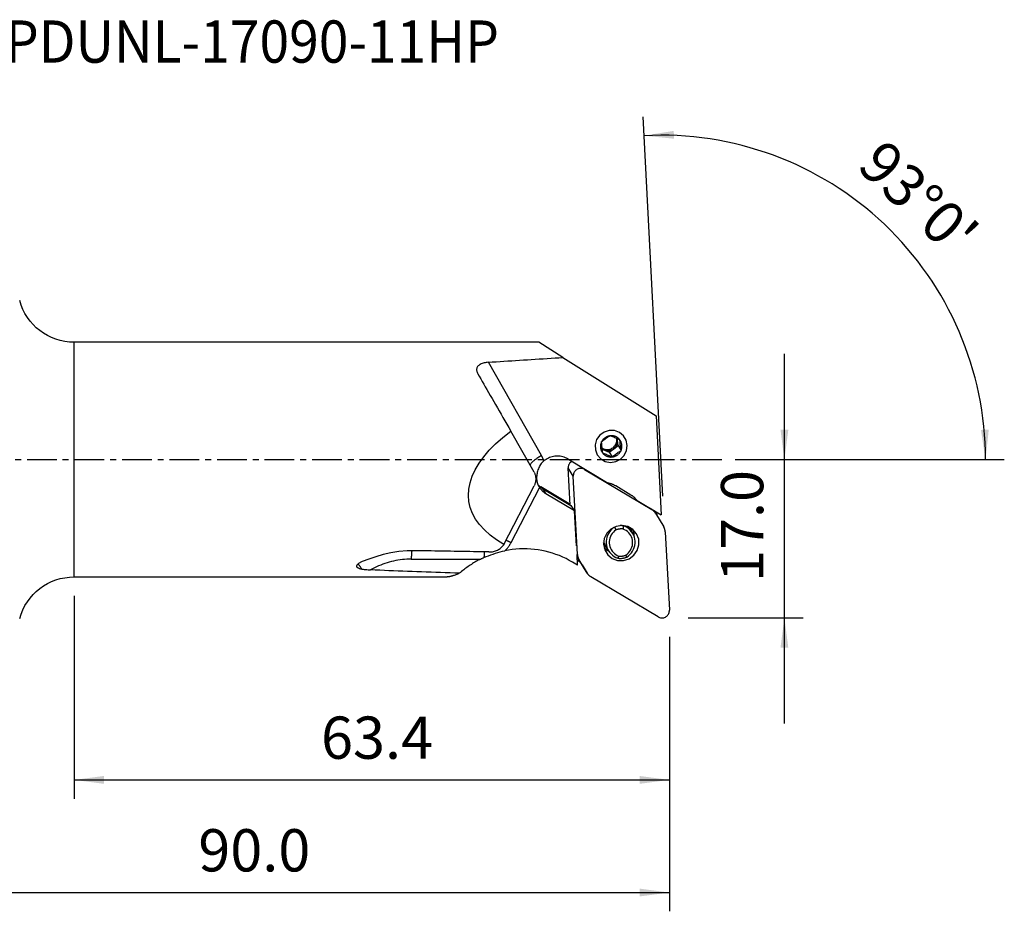
# Model space of a CAD drawing. Extents: x -41 to 126, y -48 to 47.
# Drawn here: x 21 to 126, y -48 to 47 of the extents above; entities that cross this region are included whole.
import ezdxf
from ezdxf.enums import TextEntityAlignment as Align

# ---------------------------------------------------------------- set-up
doc = ezdxf.new("R2010")
doc.units = 0
doc.header["$MEASUREMENT"] = 0
doc.linetypes.add('CENTER', pattern=[5.059896, 3.162435, -0.632487, 0.632487, -0.632487])
doc.layers.get('0').update_dxf_attribs({"linetype": 'CONTINUOUS'})
for name, color, linetype in [('1', 4, 'CONTINUOUS'), ('2L', 7, 'CONTINUOUS'), ('SK4', 2, 'CENTER'), ('SK6', 5, 'CONTINUOUS')]:
    doc.layers.add(name, color=color, linetype=linetype)
doc.styles.add('SANDVIK_STYLE', font='simplex.shx', dxfattribs={"height": 3})
doc.styles.get("Standard").update_dxf_attribs({"font": 'simplex.shx'})
doc.dimstyles.new('SANDVIK_DIM', dxfattribs={"dimscale": 0, "dimtxt": 4.5, "dimasz": 4.57, "dimexe": 5, "dimexo": 0, "dimgap": 2.3, "dimtad": 1, "dimdsep": 46, "dimtxsty": 'SANDVIK_STYLE', "dimcen": 0.09, "dimclrd": 256, "dimclre": 256, "dimclrt": 256, "dimadec": 0, "dimazin": 0, "dimtfac": 1, "dimtofl": 0, "dimtmove": 2, "dimatfit": 3, "dimfxl": 1, "dimtolj": 1, "dimtzin": 0, "dimarcsym": 0})

# ---------------------------------------------------------------- blocks, each defined once
blk = doc.blocks.new('*D0')
for p, q in [((89.319633, -3.892816), (87.202674, 36.501156)), ((97, 0), (125.666867, 0))]:
    blk.add_line(p, q)
blk.add_arc((89.115619, 0), 34.551248, 0, 93)
for points in [[(87.307346, 34.503897), (90.468685, 35.015054), (90.493262, 34.179422)], [(123.666867, 0), (123.176099, 3.164568), (124.011872, 3.183758)]]:
    blk.add_solid(points)
blk.add_text("93%%d0'", height=4.5, rotation=316.5).set_placement((109.826528, 31.080226))
blk = doc.blocks.new('*D2')
for p, q in [((90, -18.875), (90, -48.125)), ((0, -22), (0, -48.125)), ((0, -46.125), (90, -46.125))]:
    blk.add_line(p, q)
for points in [[(0, -46.125), (3.175, -45.707003), (3.175, -46.542997)], [(90, -46.125), (86.825, -46.542997), (86.825, -45.707003)]]:
    blk.add_solid(points)
blk.add_text('90.0', height=4.5).set_placement((39.836842, -43.875))
blk = doc.blocks.new('*D3')
for p, q in [((26.613581, -14.5), (26.613581, -36.125)), ((90, -18.875), (90, -36.125)), ((26.613581, -34.125), (90, -34.125))]:
    blk.add_line(p, q)
for points in [[(26.613581, -34.125), (29.788581, -33.707003), (29.788581, -34.542997)], [(90, -34.125), (86.825, -34.542997), (86.825, -33.707003)]]:
    blk.add_solid(points)
blk.add_text('63.4', height=4.5).set_placement((52.90679, -31.875))
blk = doc.blocks.new('*D4')
for p, q in [((102.25, -28.125), (102.25, 11.25)), ((97, 0), (104.25, 0)), ((92, -16.875), (104.25, -16.875))]:
    blk.add_line(p, q)
for points in [[(102.25, 0), (101.832003, 3.175), (102.667997, 3.175)], [(102.25, -16.875), (102.667997, -20.05), (101.832003, -20.05)]]:
    blk.add_solid(points)
blk.add_text('17.0', height=4.5, rotation=90).set_placement((100, -13.038158))

msp = doc.modelspace()

# ---------------------------------------------------------------- linework, layer by layer
at = {"layer": '1'}
for p, q in [((76.082426, 12.5), (26.613581, 12.5)), ((26.613581, -12.5), (26.613581, 12.5)), ((78.670503, 10.872938), (76.082426, 12.5)), ((78.670503, 10.872938), (88.578984, 4.643713)), ((76.382657, 0.422256), (70.732832, 10.366214)), ((88.578984, 4.643713), (89.130661, -5.882901)), ((75.59061, -1.349656), (73.105488, 3.042289)), ((84.475575, 2.045284), (84.457808, 2.21311)), ((82.825342, 1.124566), (83.082558, 1.016512)), ((83.606502, 0.79641), (84.070841, 1.139334)), ((84.070841, 1.139334), (84.53518, 1.482257)), ((84.53518, 1.482257), (84.475575, 2.045284)), ((84.53518, 1.482257), (84.849959, 0.966581)), ((79.180416, 0.066565), (83.476436, -2.501868)), ((83.082558, 1.016512), (83.606502, 0.79641)), ((83.606502, 0.79641), (83.921281, 0.280733)), ((79.435831, -4.85706), (79.228234, -0.895869)), ((79.76364, -1.77298), (79.228234, -0.895869)), ((80.928374, -0.978475), (80.969684, -1.046149)), ((80.969684, -1.046149), (88.125878, -5.324576)), ((80.200098, -10.101098), (79.76364, -1.77298)), ((72.375999, -9.056459), (75.59006, -2.806048)), ((73.139941, -8.851936), (76.187797, -3.006846)), ((79.31248, -4.714789), (76.313573, -2.921853)), ((76.483416, -3.091797), (79.509474, -4.900966)), ((76.483416, -3.091797), (76.8612, -3.647372)), ((85.90584, -3.781018), (84.287175, -2.813277)), ((79.903424, -5.466207), (76.8612, -3.647372)), ((79.316508, -4.785663), (79.31248, -4.714789)), ((79.509469, -4.900963), (79.903424, -5.466207)), ((86.5599, -4.345937), (89.130661, -5.882901)), ((80.115089, -9.189887), (79.903424, -5.466207)), ((88.125878, -5.324576), (88.085121, -5.257806)), ((88.329315, -5.403801), (88.521149, -5.718067)), ((88.521149, -5.718067), (89.399473, -7.176402)), ((88.684011, -5.988516), (88.663852, -5.603856)), ((85.095534, -7.041023), (85.10604, -7.058234)), ((85.811224, -7.405997), (85.680434, -7.191734)), ((86.082648, -7.836517), (85.92713, -7.581744)), ((89.562487, -7.709865), (89.998945, -16.037983)), ((82.99177, -8.832948), (83.293849, -9.327821)), ((83.28288, -9.309561), (82.991788, -8.832689)), ((80.15934, -10.034328), (80.200098, -10.101098)), ((80.232575, -11.256749), (80.168658, -10.132298)), ((80.363112, -10.63456), (80.18017, -10.334863)), ((80.70603, -11.215785), (80.180668, -10.343495)), ((83.37546, -9.475647), (83.530978, -9.73042)), ((62.513756, -10.602558), (69.907862, -10.602558)), ((80.232575, -11.256749), (79.685403, -10.929614)), ((80.202352, -10.724066), (80.526681, -10.91797)), ((81.241436, -12.092896), (80.363112, -10.63456)), ((80.70603, -11.215785), (81.241436, -12.092896)), ((26.613581, -12.5), (66.328858, -12.5)), ((88.792901, -16.764813), (81.636706, -12.486387))]:
    msp.add_line(p, q, dxfattribs=at)
for points in [[(70.732832, 10.366214, 0), (71.144553, 10.394444, 0), (71.556984, 10.422503, 0), (71.970119, 10.45039, 0), (72.383952, 10.478107, 0), (72.798476, 10.50565, 0), (73.213684, 10.533022, 0), (73.629569, 10.56022, 0), (74.046124, 10.587244, 0), (74.463343, 10.614095, 0), (74.881218, 10.640771, 0), (75.299743, 10.667273, 0), (75.71891, 10.693599, 0), (76.138714, 10.719749, 0), (76.559146, 10.745724, 0), (76.980201, 10.771521, 0), (77.401871, 10.797142, 0), (77.82415, 10.822585, 0), (78.247029, 10.847851, 0), (78.670503, 10.872938, 0)], [(70.732832, 10.366214, 0), (70.613254, 10.355661, 0), (70.494898, 10.340422, 0), (70.378802, 10.320375, 0), (70.266002, 10.295401, 0), (70.157553, 10.265363, 0), (70.053492, 10.229897, 0), (69.954947, 10.18909, 0), (69.863306, 10.143112, 0), (69.779859, 10.092063, 0), (69.704954, 10.035591, 0), (69.639408, 9.974254, 0), (69.584171, 9.908807, 0), (69.540015, 9.839767, 0), (69.506828, 9.767182, 0), (69.484524, 9.692024, 0), (69.472991, 9.615247, 0), (69.471884, 9.537171, 0), (69.480517, 9.458192, 0), (69.498218, 9.378993, 0), (69.524396, 9.30002, 0), (69.558545, 9.221261, 0), (69.599916, 9.143319, 0)], [(69.599916, 9.143319, 0), (69.751307, 8.881402, 0), (69.907268, 8.611362, 0), (70.067656, 8.333447, 0), (70.232325, 8.04791, 0), (70.401122, 7.755012, 0), (70.573896, 7.455023, 0), (70.750486, 7.148215, 0), (70.930732, 6.834869, 0), (71.114469, 6.515273, 0), (71.301528, 6.189718, 0), (71.49174, 5.858502, 0), (71.684929, 5.521928, 0), (71.880919, 5.180304, 0), (72.079531, 4.833942, 0), (72.280584, 4.483159, 0), (72.483892, 4.128276, 0), (72.689271, 3.769617, 0), (72.896533, 3.407511, 0), (73.105488, 3.042289, 0)], [(72.375999, -9.056459, 0), (71.60231, -8.56378, 0), (70.913105, -8.044645, 0), (70.310515, -7.500657, 0), (69.796401, -6.933498, 0), (69.372351, -6.344919, 0), (69.039675, -5.736739, 0), (68.799401, -5.110836, 0), (68.652271, -4.469144, 0), (68.598741, -3.813645, 0), (68.638974, -3.146366, 0), (68.772847, -2.469365, 0), (68.999947, -1.784737, 0), (69.319571, -1.094595, 0), (69.730732, -0.401071, 0), (70.232161, 0.293692, 0), (70.822307, 0.987548, 0), (71.499349, 1.678352, 0), (72.261193, 2.363972, 0), (73.105488, 3.042289, 0)], [(82.323306, 0.504118, 0), (82.689621, 0.084183, 0), (83.176488, -0.192427, 0), (83.731146, -0.295738, 0), (84.29349, -0.214553, 0), (84.802581, 0.042328, 0), (85.203252, 0.44707, 0), (85.452082, 0.955812, 0), (85.522109, 1.513423, 0), (85.405743, 2.05948, 0), (85.115594, 2.534806, 0), (84.683104, 2.887894, 0), (84.155141, 3.080481, 0), (83.588918, 3.091698, 0), (83.045793, 2.920327, 0), (82.584622, 2.584942, 0), (82.255381, 2.121884, 0), (82.093748, 1.581335, 0), (82.117238, 1.021871, 0), (82.323306, 0.504118, 0)], [(83.682862, 2.532839, 0), (83.588601, 2.471227, 0), (83.493622, 2.407669, 0), (83.398385, 2.342305, 0), (83.303351, 2.275277, 0), (83.20898, 2.206722, 0), (83.115415, 2.136576, 0), (83.022847, 2.065079, 0), (82.931629, 1.992716, 0), (82.841995, 1.919887, 0), (82.754184, 1.846991, 0)], [(83.682862, 2.532839, 0), (83.620178, 2.523316, 0), (83.558047, 2.510403, 0), (83.496657, 2.494138, 0), (83.436195, 2.474571, 0), (83.376843, 2.451761, 0), (83.318783, 2.425777, 0), (83.262191, 2.396699, 0), (83.207238, 2.364614, 0), (83.154092, 2.32962, 0), (83.102914, 2.291824, 0), (83.053859, 2.25134, 0), (83.007077, 2.208291, 0), (82.962708, 2.162808, 0), (82.920889, 2.115029, 0), (82.881746, 2.065099, 0), (82.845398, 2.01317, 0), (82.811956, 1.959399, 0), (82.78152, 1.90395, 0), (82.754184, 1.846991, 0)], [(84.73075, 2.092634, 0), (84.69222, 2.141407, 0), (84.650987, 2.187949, 0), (84.607176, 2.232119, 0), (84.56092, 2.273782, 0), (84.512359, 2.312813, 0), (84.461641, 2.349092, 0), (84.40892, 2.382509, 0), (84.354356, 2.412962, 0), (84.298115, 2.44036, 0), (84.240367, 2.46462, 0), (84.181288, 2.485666, 0), (84.121058, 2.503436, 0), (84.059858, 2.517876, 0), (83.997876, 2.528941, 0), (83.9353, 2.536598, 0), (83.872318, 2.540824, 0), (83.809123, 2.541606, 0), (83.745907, 2.538942, 0), (83.682862, 2.532839, 0)], [(84.73075, 2.092634, 0), (84.624821, 2.141234, 0), (84.518006, 2.189481, 0), (84.410812, 2.237059, 0), (84.30375, 2.283652, 0), (84.197327, 2.328944, 0), (84.091694, 2.372783, 0), (83.987075, 2.415126, 0), (83.883877, 2.455918, 0), (83.78238, 2.495156, 0), (83.682862, 2.532839, 0)], [(84.402035, 2.051382, 0), (84.402208, 2.062367, 0), (84.402257, 2.07335, 0), (84.402182, 2.084331, 0), (84.401983, 2.095308, 0), (84.40166, 2.106279, 0), (84.401213, 2.117244, 0), (84.400642, 2.1282, 0), (84.399947, 2.139147, 0), (84.399128, 2.150082, 0), (84.398186, 2.161006, 0), (84.39712, 2.171915, 0), (84.39593, 2.18281, 0), (84.394617, 2.193688, 0), (84.393181, 2.204548, 0), (84.391622, 2.21539, 0), (84.38994, 2.22621, 0), (84.388135, 2.237009, 0), (84.386209, 2.247785, 0), (84.38416, 2.258536, 0)], [(84.475575, 2.045284, 0), (84.474506, 2.054917, 0), (84.473341, 2.064537, 0), (84.47208, 2.074144, 0), (84.470722, 2.083735, 0), (84.469268, 2.093311, 0), (84.467718, 2.10287, 0), (84.466073, 2.112412, 0), (84.464331, 2.121935, 0), (84.462495, 2.131438, 0), (84.460563, 2.140921, 0), (84.458536, 2.150383, 0), (84.456414, 2.159822, 0), (84.454197, 2.169239, 0), (84.451886, 2.178631, 0), (84.449481, 2.187998, 0), (84.446981, 2.197339, 0), (84.444388, 2.206653, 0), (84.441702, 2.21594, 0), (84.438922, 2.225198, 0)], [(82.754184, 1.846991, 0), (82.73003, 1.788696, 0), (82.709132, 1.72924, 0), (82.691553, 1.668805, 0), (82.677346, 1.607574, 0), (82.666556, 1.545734, 0), (82.659214, 1.483471, 0), (82.655343, 1.420976, 0), (82.654954, 1.358438, 0), (82.658049, 1.296046, 0), (82.664619, 1.233991, 0), (82.674642, 1.17246, 0), (82.68809, 1.111641, 0), (82.704921, 1.051719, 0), (82.725084, 0.992875, 0), (82.748518, 0.935287, 0), (82.775151, 0.879132, 0), (82.804904, 0.824579, 0), (82.837684, 0.771795, 0), (82.873393, 0.720939, 0)], [(82.754184, 1.846991, 0), (82.760498, 1.766649, 0), (82.767235, 1.684918, 0), (82.774428, 1.601861, 0), (82.782109, 1.517541, 0), (82.79031, 1.432022, 0), (82.799089, 1.345193, 0), (82.808429, 1.257195, 0), (82.818275, 1.168354, 0), (82.828573, 1.078993, 0), (82.83927, 0.989437, 0), (82.850313, 0.90001, 0), (82.861709, 0.810483, 0), (82.873393, 0.720939, 0)], [(82.805377, 1.257852, 0), (82.900729, 1.196108, 0), (83.002894, 1.145839, 0), (83.110503, 1.107719, 0), (83.222111, 1.082259, 0), (83.336221, 1.069801, 0), (83.451301, 1.070512, 0), (83.565809, 1.084382, 0), (83.678208, 1.111226, 0), (83.786989, 1.150683, 0), (83.890694, 1.202223, 0), (83.987931, 1.265157, 0), (84.077396, 1.338638, 0), (84.157888, 1.421681, 0), (84.228328, 1.513173, 0), (84.28777, 1.611885, 0), (84.335416, 1.716494, 0), (84.370629, 1.825595, 0), (84.392935, 1.937726, 0), (84.402035, 2.051382, 0)], [(82.809937, 1.189282, 0), (82.822686, 1.178005, 0), (82.835637, 1.166954, 0), (82.848785, 1.156131, 0), (82.862126, 1.14554, 0), (82.875657, 1.135185, 0), (82.889372, 1.125067, 0), (82.903268, 1.115191, 0), (82.917342, 1.105559, 0), (82.931587, 1.096174, 0), (82.946001, 1.08704, 0), (82.960579, 1.078158, 0), (82.975316, 1.069532, 0), (82.990208, 1.061164, 0), (83.00525, 1.053057, 0), (83.020438, 1.045212, 0), (83.035768, 1.037633, 0), (83.051234, 1.030322, 0), (83.066832, 1.023281, 0), (83.082558, 1.016512, 0)], [(83.082558, 1.016512, 0), (83.133164, 0.996887, 0), (83.184847, 0.980073, 0), (83.237447, 0.96612, 0), (83.290806, 0.955072, 0), (83.344763, 0.946962, 0), (83.399151, 0.941814, 0), (83.453808, 0.939645, 0), (83.508566, 0.940461, 0), (83.56326, 0.944258, 0), (83.617723, 0.951027, 0), (83.67179, 0.960746, 0), (83.725296, 0.973385, 0), (83.77808, 0.988907, 0), (83.829981, 1.007264, 0), (83.880841, 1.0284, 0), (83.930505, 1.052252, 0), (83.978824, 1.078746, 0), (84.02565, 1.107803, 0), (84.070841, 1.139334, 0)], [(84.070841, 1.139334, 0), (84.11426, 1.173243, 0), (84.155774, 1.209427, 0), (84.195259, 1.247777, 0), (84.232593, 1.288176, 0), (84.267664, 1.330501, 0), (84.300365, 1.374625, 0), (84.330597, 1.420411, 0), (84.358267, 1.467723, 0), (84.383293, 1.516415, 0), (84.405597, 1.566341, 0), (84.425113, 1.617348, 0), (84.44178, 1.669282, 0), (84.455549, 1.721985, 0), (84.466377, 1.775297, 0), (84.474231, 1.829055, 0), (84.479089, 1.883098, 0), (84.480934, 1.937259, 0), (84.479762, 1.991376, 0), (84.475575, 2.045284, 0)], [(84.849959, 0.966581, 0), (84.838275, 1.056125, 0), (84.826879, 1.145652, 0), (84.815836, 1.235079, 0), (84.805139, 1.324635, 0), (84.794841, 1.413996, 0), (84.784995, 1.502838, 0), (84.775655, 1.590835, 0), (84.766876, 1.677664, 0), (84.758675, 1.763183, 0), (84.750994, 1.847504, 0), (84.743801, 1.93056, 0), (84.737064, 2.012291, 0), (84.73075, 2.092634, 0)], [(84.849959, 0.966581, 0), (84.874113, 1.024876, 0), (84.895011, 1.084332, 0), (84.91259, 1.144767, 0), (84.926797, 1.205998, 0), (84.937587, 1.267838, 0), (84.944929, 1.330101, 0), (84.9488, 1.392596, 0), (84.949189, 1.455134, 0), (84.946094, 1.517526, 0), (84.939524, 1.579581, 0), (84.9295, 1.641112, 0), (84.916053, 1.701931, 0), (84.899222, 1.761853, 0), (84.879059, 1.820698, 0), (84.855625, 1.878285, 0), (84.828991, 1.93444, 0), (84.799239, 1.988993, 0), (84.766459, 2.041777, 0), (84.73075, 2.092634, 0)], [(76.382657, 0.422256, 0), (76.282194, 0.363933, 0), (76.18321, 0.304362, 0), (76.08623, 0.243857, 0), (75.991764, 0.182739, 0), (75.900313, 0.121329, 0), (75.812359, 0.059952, 0), (75.728366, -0.001068, 0), (75.648778, -0.061408, 0), (75.574016, -0.120751, 0), (75.504473, -0.178782, 0), (75.440518, -0.235195, 0), (75.382487, -0.289692, 0), (75.330688, -0.341986, 0), (75.285394, -0.391801, 0), (75.246844, -0.438872, 0), (75.215242, -0.482953, 0), (75.190755, -0.523809, 0), (75.173511, -0.561226, 0), (75.163602, -0.595005, 0)], [(76.633735, -0.14854, 0), (76.62346, -0.117285, 0), (76.612851, -0.086145, 0), (76.601909, -0.055125, 0), (76.590635, -0.024227, 0), (76.579031, 0.006545, 0), (76.567098, 0.037188, 0), (76.554836, 0.067698, 0), (76.542249, 0.098072, 0), (76.529336, 0.128307, 0), (76.516099, 0.158398, 0), (76.50254, 0.188344, 0), (76.488661, 0.21814, 0), (76.474462, 0.247784, 0), (76.459946, 0.277272, 0), (76.445113, 0.3066, 0), (76.429967, 0.335766, 0), (76.414507, 0.364766, 0), (76.398737, 0.393597, 0), (76.382657, 0.422256, 0)], [(79.180416, 0.066565, 0), (79.056431, 0.135205, 0), (78.927991, 0.19556, 0), (78.795647, 0.247369, 0), (78.659969, 0.290411, 0), (78.521541, 0.3245, 0), (78.380959, 0.349489, 0), (78.238827, 0.365272, 0), (78.095757, 0.371779, 0), (77.952365, 0.368983, 0), (77.809267, 0.356897, 0), (77.667079, 0.335571, 0), (77.526413, 0.305098, 0), (77.387875, 0.265609, 0), (77.252059, 0.217273, 0), (77.119552, 0.1603, 0), (76.990922, 0.094933, 0), (76.866723, 0.021455, 0), (76.74749, -0.059819, 0), (76.633735, -0.14854, 0)], [(82.873393, 0.720939, 0), (82.972589, 0.683368, 0), (83.073862, 0.6442, 0), (83.176872, 0.603475, 0), (83.281279, 0.561232, 0), (83.386743, 0.517512, 0), (83.493256, 0.472231, 0), (83.600512, 0.425568, 0), (83.707914, 0.377889, 0), (83.814993, 0.329507, 0), (83.921281, 0.280733, 0)], [(82.873393, 0.720939, 0), (82.911923, 0.672165, 0), (82.953156, 0.625623, 0), (82.996967, 0.581453, 0), (83.043223, 0.53979, 0), (83.091784, 0.500759, 0), (83.142502, 0.464481, 0), (83.195223, 0.431064, 0), (83.249787, 0.40061, 0), (83.306028, 0.373212, 0), (83.363776, 0.348953, 0), (83.422855, 0.327906, 0), (83.483085, 0.310136, 0), (83.544284, 0.295696, 0), (83.606267, 0.284631, 0), (83.668843, 0.276974, 0), (83.731825, 0.272748, 0), (83.795019, 0.271966, 0), (83.858236, 0.27463, 0), (83.921281, 0.280733, 0)], [(83.921281, 0.280733, 0), (84.008809, 0.353376, 0), (84.098246, 0.426013, 0), (84.1893, 0.498229, 0), (84.281678, 0.569608, 0), (84.375089, 0.639734, 0), (84.469535, 0.708438, 0), (84.56474, 0.775614, 0), (84.660163, 0.84109, 0), (84.755378, 0.904776, 0), (84.849959, 0.966581, 0)], [(83.921281, 0.280733, 0), (83.983965, 0.290256, 0), (84.046096, 0.303169, 0), (84.107486, 0.319434, 0), (84.167948, 0.339001, 0), (84.2273, 0.361812, 0), (84.28536, 0.387795, 0), (84.341952, 0.416874, 0), (84.396904, 0.448958, 0), (84.450051, 0.483952, 0), (84.501229, 0.521748, 0), (84.550284, 0.562232, 0), (84.597066, 0.605281, 0), (84.641435, 0.650764, 0), (84.683254, 0.698543, 0), (84.722397, 0.748473, 0), (84.758745, 0.800402, 0), (84.792187, 0.854173, 0), (84.822623, 0.909622, 0), (84.849959, 0.966581, 0)], [(76.633735, -0.14854, 0), (76.537991, -0.234422, 0), (76.448344, -0.32707, 0), (76.365303, -0.425386, 0), (76.289372, -0.528283, 0), (76.220265, -0.635486, 0), (76.157528, -0.746811, 0), (76.101044, -0.86173, 0), (76.050693, -0.979718, 0), (76.006358, -1.100248, 0), (75.967911, -1.222826, 0), (75.935131, -1.347723, 0), (75.908187, -1.473922, 0), (75.887367, -1.599814, 0), (75.872944, -1.723862, 0), (75.86496, -1.845828, 0), (75.863462, -1.965804, 0), (75.868555, -2.083743, 0), (75.88034, -2.199599, 0), (75.899024, -2.313889, 0)], [(79.600579, -0.184635, 0), (79.563567, -0.209532, 0), (79.527983, -0.236418, 0), (79.49394, -0.265207, 0), (79.461546, -0.295808, 0), (79.430902, -0.328125, 0), (79.402107, -0.362056, 0), (79.37525, -0.397494, 0), (79.350417, -0.434326, 0), (79.327685, -0.472436, 0), (79.307128, -0.511704, 0), (79.288809, -0.552006, 0), (79.272786, -0.593215, 0), (79.259111, -0.6352, 0), (79.247826, -0.677828, 0), (79.238967, -0.720966, 0), (79.232562, -0.764477, 0), (79.228631, -0.808223, 0), (79.227187, -0.852067, 0), (79.228234, -0.895869, 0)], [(80.969684, -1.046149, 0), (80.890326, -1.004763, 0), (80.806502, -0.972745, 0), (80.719317, -0.950518, 0), (80.62992, -0.938374, 0), (80.539487, -0.936473, 0), (80.44921, -0.944841, 0), (80.360277, -0.963367, 0), (80.273861, -0.991806, 0), (80.191098, -1.029786, 0), (80.113079, -1.076804, 0), (80.040832, -1.132243, 0), (79.975307, -1.195371, 0), (79.917369, -1.265359, 0), (79.867779, -1.341282, 0), (79.827192, -1.422143, 0), (79.796141, -1.506876, 0), (79.775036, -1.594365, 0), (79.764154, -1.683457, 0), (79.76364, -1.77298, 0)], [(75.59061, -1.349656, 0), (75.626624, -1.417683, 0), (75.658882, -1.487823, 0), (75.687297, -1.559885, 0), (75.711792, -1.633675, 0), (75.732302, -1.708994, 0), (75.74877, -1.785639, 0), (75.761153, -1.863401, 0), (75.769417, -1.942072, 0), (75.773539, -2.021439, 0), (75.773509, -2.101288, 0), (75.769326, -2.181402, 0), (75.761002, -2.261566, 0), (75.74856, -2.341563, 0), (75.732033, -2.421178, 0), (75.711465, -2.500194, 0), (75.686912, -2.578399, 0), (75.65844, -2.655581, 0), (75.626127, -2.731533, 0), (75.59006, -2.806048, 0)], [(75.899024, -2.313889, 0), (75.891546, -2.310668, 0), (75.884095, -2.307468, 0), (75.876669, -2.304288, 0), (75.869271, -2.301128, 0), (75.8619, -2.297988, 0), (75.854555, -2.294868, 0), (75.847239, -2.291769, 0), (75.83995, -2.288691, 0), (75.832689, -2.285633, 0), (75.825456, -2.282596, 0), (75.818252, -2.27958, 0), (75.811077, -2.276585, 0), (75.803931, -2.273612, 0), (75.796814, -2.270659, 0), (75.789727, -2.267728, 0), (75.78267, -2.264819, 0), (75.775643, -2.261931, 0), (75.768646, -2.259064, 0), (75.76168, -2.25622, 0)], [(75.899024, -2.313889, 0), (75.910627, -2.368782, 0), (75.923916, -2.423297, 0), (75.938964, -2.477618, 0), (75.955812, -2.531872, 0), (75.974453, -2.585989, 0), (75.994878, -2.639901, 0), (76.017081, -2.693536, 0), (76.041054, -2.746827, 0), (76.066788, -2.799704, 0), (76.094277, -2.852097, 0), (76.123538, -2.903979, 0), (76.154795, -2.955706, 0), (76.187797, -3.006846, 0)], [(75.995449, -2.69112, 0), (76.011112, -2.704629, 0), (76.026902, -2.717993, 0), (76.042818, -2.73121, 0), (76.05886, -2.744279, 0), (76.075026, -2.757199, 0), (76.091315, -2.769969, 0), (76.107724, -2.782588, 0), (76.124253, -2.795055, 0), (76.140901, -2.807368, 0), (76.157666, -2.819527, 0), (76.174546, -2.831531, 0), (76.19154, -2.843379, 0), (76.208647, -2.855069, 0), (76.225865, -2.866601, 0), (76.243193, -2.877974, 0), (76.260629, -2.889186, 0), (76.278173, -2.900238, 0), (76.295821, -2.911127, 0), (76.313573, -2.921853, 0)], [(76.013728, -2.712164, 0), (76.055469, -2.755764, 0), (76.098385, -2.798151, 0), (76.142434, -2.839275, 0), (76.187569, -2.879082, 0), (76.233924, -2.917669, 0), (76.281759, -2.955238, 0), (76.330683, -2.991477, 0), (76.380639, -3.026343, 0), (76.431569, -3.059796, 0), (76.483416, -3.091797, 0)], [(76.187797, -3.006846, 0), (76.215572, -3.04749, 0), (76.244295, -3.087474, 0), (76.27395, -3.126777, 0), (76.304523, -3.165378, 0), (76.335997, -3.203257, 0), (76.368356, -3.240395, 0), (76.401582, -3.276771, 0), (76.435659, -3.312366, 0), (76.470568, -3.347162, 0), (76.506291, -3.381141, 0), (76.542809, -3.414285, 0), (76.580103, -3.446576, 0), (76.618154, -3.477997, 0), (76.656941, -3.508532, 0), (76.696445, -3.538165, 0), (76.736644, -3.566881, 0), (76.777517, -3.594663, 0), (76.819043, -3.621498, 0), (76.8612, -3.647372, 0)], [(84.287175, -2.813277, 0), (84.247678, -2.790148, 0), (84.207752, -2.767732, 0), (84.167412, -2.746037, 0), (84.126669, -2.725069, 0), (84.085537, -2.704836, 0), (84.044029, -2.685343, 0), (84.002159, -2.666597, 0), (83.959939, -2.648605, 0), (83.917384, -2.631371, 0), (83.874507, -2.614902, 0), (83.831322, -2.599202, 0), (83.787843, -2.584277, 0), (83.744083, -2.570132, 0), (83.700058, -2.556771, 0), (83.65578, -2.544198, 0), (83.611265, -2.532418, 0), (83.566526, -2.521434, 0), (83.521579, -2.511249, 0), (83.476436, -2.501868, 0)], [(86.5599, -4.345937, 0), (86.530741, -4.310838, 0), (86.500938, -4.276277, 0), (86.470501, -4.242264, 0), (86.439439, -4.20881, 0), (86.407763, -4.175926, 0), (86.375483, -4.143624, 0), (86.342609, -4.111912, 0), (86.309151, -4.080802, 0), (86.275121, -4.050304, 0), (86.24053, -4.020427, 0), (86.205388, -3.991181, 0), (86.169707, -3.962575, 0), (86.133499, -3.934619, 0), (86.096775, -3.907322, 0), (86.059547, -3.880693, 0), (86.021828, -3.854739, 0), (85.983628, -3.82947, 0), (85.944961, -3.804893, 0), (85.90584, -3.781018, 0)], [(79.258072, -4.750662, 0), (79.260729, -4.748757, 0), (79.263416, -4.746849, 0), (79.266132, -4.744939, 0), (79.268875, -4.743027, 0), (79.271644, -4.741116, 0), (79.274438, -4.739205, 0), (79.277257, -4.737295, 0), (79.280097, -4.735388, 0), (79.28296, -4.733484, 0), (79.285842, -4.731583, 0), (79.288743, -4.729687, 0), (79.291662, -4.727797, 0), (79.294597, -4.725913, 0), (79.297547, -4.724037, 0), (79.300511, -4.722168, 0), (79.303488, -4.720308, 0), (79.306476, -4.718458, 0), (79.309473, -4.716618, 0), (79.31248, -4.714789, 0)], [(88.521149, -5.718067, 0), (88.505552, -5.692912, 0), (88.489308, -5.668167, 0), (88.472429, -5.64385, 0), (88.454925, -5.619976, 0), (88.436808, -5.596559, 0), (88.418089, -5.573615, 0), (88.398779, -5.551158, 0), (88.378892, -5.529203, 0), (88.35844, -5.507764, 0), (88.337436, -5.486855, 0), (88.315893, -5.466488, 0), (88.293825, -5.446677, 0), (88.271247, -5.427434, 0), (88.248172, -5.408772, 0), (88.224616, -5.390703, 0), (88.200593, -5.373237, 0), (88.176118, -5.356387, 0), (88.151208, -5.340163, 0), (88.125878, -5.324576, 0)], [(86.507294, -7.912937, 0), (86.104506, -7.451191, 0), (85.569164, -7.147039, 0), (84.95928, -7.033442, 0), (84.340945, -7.12271, 0), (83.781165, -7.405168, 0), (83.340601, -7.850209, 0), (83.066995, -8.409605, 0), (82.989996, -9.022736, 0), (83.117948, -9.623162, 0), (83.436986, -10.145815, 0), (83.912538, -10.534059, 0), (84.493068, -10.745822, 0), (85.115669, -10.758155, 0), (85.712872, -10.569722, 0), (86.21996, -10.200943, 0), (86.581982, -9.69178, 0), (86.759709, -9.09741, 0), (86.73388, -8.482241, 0), (86.507294, -7.912937, 0)], [(84.08118, -7.225728, 0), (83.909571, -7.361355, 0), (83.75445, -7.515272, 0), (83.617873, -7.68544, 0), (83.501652, -7.8696, 0), (83.407329, -8.06531, 0), (83.336154, -8.269975, 0), (83.289071, -8.48088, 0), (83.266706, -8.695227, 0), (83.269353, -8.910176, 0), (83.296979, -9.122873, 0), (83.349217, -9.330499, 0), (83.425374, -9.5303, 0), (83.524441, -9.719626, 0), (83.645102, -9.895965, 0), (83.785758, -10.05698, 0), (83.944544, -10.200535, 0), (84.119353, -10.324725, 0), (84.307868, -10.427904, 0), (84.507587, -10.508704, 0)], [(84.178883, -7.221624, 0), (84.199549, -7.260422, 0), (84.220214, -7.299225, 0), (84.240878, -7.33803, 0), (84.26154, -7.37684, 0), (84.282201, -7.415655, 0), (84.302861, -7.454473, 0), (84.323518, -7.493297, 0)], [(85.10604, -7.058234, 0), (85.08667, -7.055452, 0), (85.067265, -7.052884, 0), (85.047828, -7.050531, 0), (85.028362, -7.048393, 0), (85.008867, -7.04647, 0), (84.989348, -7.044762, 0), (84.969806, -7.043269, 0), (84.950244, -7.041993, 0), (84.930664, -7.040932, 0), (84.911069, -7.040087, 0), (84.891461, -7.039458, 0), (84.871842, -7.039046, 0), (84.852216, -7.038849, 0), (84.832583, -7.038869, 0), (84.812948, -7.039105, 0), (84.793311, -7.039557, 0), (84.773677, -7.040226, 0), (84.754046, -7.04111, 0), (84.734422, -7.042211, 0)], [(85.10604, -7.058234, 0), (85.099881, -7.107243, 0), (85.093724, -7.156257, 0), (85.087568, -7.205276, 0), (85.081414, -7.254299, 0), (85.075263, -7.303327, 0), (85.069113, -7.352361, 0), (85.062966, -7.4014, 0)], [(85.458809, -10.390488, 0), (85.640079, -10.259857, 0), (85.805037, -10.109397, 0), (85.951402, -9.94119, 0), (86.077148, -9.757563, 0), (86.180537, -9.561055, 0), (86.260139, -9.354386, 0), (86.314851, -9.140414, 0), (86.343918, -8.922099, 0), (86.346938, -8.702461, 0), (86.323867, -8.484538, 0), (86.275026, -8.271345, 0), (86.201091, -8.065831, 0), (86.103083, -7.870839, 0), (85.982359, -7.689066, 0), (85.840589, -7.523026, 0), (85.679734, -7.375017, 0), (85.502018, -7.247086, 0), (85.309901, -7.141002, 0), (85.10604, -7.058234, 0)], [(85.926566, -7.58083, 0), (85.89767, -7.53551, 0), (85.86657, -7.490336, 0), (85.833385, -7.445518, 0), (85.798234, -7.401268, 0), (85.761235, -7.357796, 0), (85.722507, -7.315315, 0), (85.682168, -7.274036, 0), (85.640345, -7.234176, 0), (85.597148, -7.195856, 0), (85.552339, -7.158812, 0)], [(86.011639, -7.720202, 0), (86.009396, -7.698667, 0), (86.006878, -7.677167, 0), (86.004085, -7.655706, 0), (86.001017, -7.634288, 0), (85.997676, -7.612915, 0), (85.994062, -7.591591, 0), (85.990175, -7.57032, 0), (85.986016, -7.549105, 0), (85.981585, -7.527949, 0), (85.976884, -7.506856, 0), (85.971912, -7.485828, 0), (85.966672, -7.46487, 0), (85.961163, -7.443985, 0), (85.955387, -7.423176, 0), (85.949344, -7.402446, 0), (85.943036, -7.381798, 0), (85.936463, -7.361237, 0), (85.929627, -7.340764, 0), (85.922528, -7.320385, 0)], [(89.562487, -7.709865, 0), (89.56055, -7.68018, 0), (89.557854, -7.650568, 0), (89.554402, -7.621049, 0), (89.550194, -7.591642, 0), (89.545235, -7.562365, 0), (89.539527, -7.533237, 0), (89.533073, -7.504276, 0), (89.525879, -7.475502, 0), (89.517948, -7.446931, 0), (89.509286, -7.418584, 0), (89.499897, -7.390477, 0), (89.489789, -7.362629, 0), (89.478968, -7.335057, 0), (89.467439, -7.307779, 0), (89.455212, -7.280813, 0), (89.442293, -7.254175, 0), (89.428691, -7.227883, 0), (89.414415, -7.201953, 0), (89.399473, -7.176402, 0)], [(84.323518, -7.493297, 0), (84.17488, -7.603969, 0), (84.039816, -7.730636, 0), (83.920141, -7.871596, 0), (83.81746, -8.024959, 0), (83.733151, -8.188665, 0), (83.668346, -8.360519, 0), (83.623914, -8.538213, 0), (83.600451, -8.719363, 0), (83.598273, -8.901538, 0), (83.617409, -9.082294, 0), (83.657601, -9.259203, 0), (83.718311, -9.429893, 0), (83.798724, -9.592072, 0), (83.89776, -9.743563, 0), (84.014091, -9.882335, 0), (84.146155, -10.006524, 0), (84.292181, -10.114464, 0), (84.450207, -10.204706, 0), (84.618114, -10.276039, 0)], [(85.062966, -7.4014, 0), (85.023786, -7.396807, 0), (84.984472, -7.393264, 0), (84.945053, -7.390775, 0), (84.905558, -7.38934, 0), (84.866016, -7.388961, 0), (84.826455, -7.389639, 0), (84.786905, -7.391372, 0), (84.747394, -7.39416, 0), (84.70795, -7.398, 0), (84.668603, -7.40289, 0), (84.629382, -7.408826, 0), (84.590314, -7.415804, 0), (84.551428, -7.423818, 0), (84.512753, -7.432864, 0), (84.474317, -7.442933, 0), (84.436148, -7.45402, 0), (84.398273, -7.466115, 0), (84.360721, -7.479211, 0), (84.323518, -7.493297, 0)], [(85.357561, -10.184143, 0), (85.5062, -10.07347, 0), (85.641263, -9.946804, 0), (85.760938, -9.805843, 0), (85.863619, -9.652481, 0), (85.947928, -9.488774, 0), (86.012734, -9.316921, 0), (86.057166, -9.139226, 0), (86.080628, -8.958076, 0), (86.082806, -8.775901, 0), (86.063671, -8.595146, 0), (86.023478, -8.418236, 0), (85.962768, -8.247547, 0), (85.882355, -8.085368, 0), (85.783319, -7.933876, 0), (85.666988, -7.795104, 0), (85.534924, -7.670915, 0), (85.388899, -7.562975, 0), (85.230873, -7.472733, 0), (85.062966, -7.4014, 0)], [(86.126684, -7.912882, 0), (86.13082, -7.897268, 0), (86.134842, -7.881627, 0), (86.138751, -7.86596, 0), (86.142546, -7.850269, 0), (86.146227, -7.834553, 0), (86.149794, -7.818813, 0), (86.153247, -7.803051, 0), (86.156585, -7.787267, 0), (86.159808, -7.771462, 0), (86.162916, -7.755637, 0), (86.16591, -7.739792, 0), (86.168788, -7.723929, 0), (86.17155, -7.708048, 0), (86.174198, -7.692151, 0), (86.176729, -7.676237, 0), (86.179145, -7.660308, 0), (86.181445, -7.644365, 0), (86.183629, -7.628408, 0), (86.185697, -7.612439, 0)], [(86.232347, -8.143372, 0), (86.234843, -8.109885, 0), (86.236734, -8.076372, 0), (86.238018, -8.042844, 0), (86.238695, -8.009311, 0), (86.238765, -7.975784, 0), (86.238228, -7.942274, 0), (86.237084, -7.908792, 0), (86.235334, -7.875348, 0), (86.232977, -7.841953, 0), (86.230015, -7.808618, 0), (86.226449, -7.775354, 0), (86.22228, -7.74217, 0), (86.217509, -7.709079, 0), (86.212138, -7.67609, 0), (86.206168, -7.643213, 0), (86.199601, -7.610461, 0), (86.19244, -7.577842, 0), (86.184687, -7.545368, 0), (86.176344, -7.513049, 0)], [(86.182132, -7.650393, 0), (86.182374, -7.648736, 0), (86.18261, -7.64704, 0), (86.18284, -7.645306, 0), (86.183064, -7.643534, 0), (86.183282, -7.641724, 0), (86.183494, -7.639875, 0), (86.1837, -7.637989, 0), (86.1839, -7.636064, 0), (86.184094, -7.634103, 0), (86.184282, -7.632103, 0), (86.184464, -7.630066, 0), (86.184639, -7.627992, 0), (86.184809, -7.62588, 0), (86.184972, -7.623732, 0), (86.185129, -7.621546, 0), (86.185281, -7.619324, 0), (86.185426, -7.617066, 0), (86.185564, -7.61477, 0), (86.185697, -7.612439, 0)], [(70.784529, -9.845432, 0), (70.908927, -9.84359, 0), (71.032946, -9.834065, 0), (71.154968, -9.817298, 0), (71.273516, -9.793707, 0), (71.388678, -9.763556, 0), (71.499823, -9.72743, 0), (71.606239, -9.685913, 0), (71.707124, -9.639647, 0), (71.802816, -9.588844, 0), (71.893521, -9.533706, 0), (71.979006, -9.474612, 0), (72.059041, -9.411944, 0), (72.133395, -9.346082, 0), (72.202746, -9.276503, 0), (72.266533, -9.203823, 0), (72.324565, -9.128336, 0)], [(72.375999, -9.056459, 0), (72.373288, -9.060257, 0), (72.370576, -9.064055, 0), (72.367866, -9.06785, 0), (72.365155, -9.071644, 0), (72.362446, -9.075436, 0), (72.359737, -9.079226, 0), (72.357028, -9.083014, 0), (72.35432, -9.086801, 0), (72.351612, -9.090585, 0), (72.348905, -9.094369, 0), (72.346199, -9.09815, 0), (72.343493, -9.101929, 0), (72.340787, -9.105707, 0), (72.338082, -9.109483, 0), (72.335378, -9.113257, 0), (72.332674, -9.11703, 0), (72.329971, -9.1208, 0), (72.327268, -9.124569, 0), (72.324565, -9.128336, 0)], [(72.481648, -9.71851, 0), (72.523381, -9.678693, 0), (72.564397, -9.638153, 0), (72.604682, -9.596902, 0), (72.644223, -9.554955, 0), (72.683007, -9.512325, 0), (72.721023, -9.469026, 0), (72.758256, -9.425072, 0), (72.794696, -9.380477, 0), (72.83033, -9.335256, 0), (72.865147, -9.289423, 0), (72.899135, -9.242994, 0), (72.932284, -9.195983, 0), (72.964582, -9.148406, 0), (72.996019, -9.100279, 0), (73.026585, -9.051616, 0), (73.056269, -9.002434, 0), (73.085063, -8.95275, 0), (73.112957, -8.902578, 0), (73.139941, -8.851936, 0)], [(73.139941, -8.851936, 0), (73.110485, -8.83741, 0), (73.08112, -8.82302, 0), (73.05186, -8.808772, 0), (73.022717, -8.794672, 0), (72.993704, -8.780726, 0), (72.964834, -8.76694, 0), (72.936119, -8.75332, 0), (72.907572, -8.739872, 0), (72.879206, -8.726603, 0), (72.851033, -8.713517, 0), (72.823065, -8.700621, 0), (72.795314, -8.68792, 0), (72.767793, -8.67542, 0), (72.740514, -8.663126, 0), (72.713488, -8.651044, 0), (72.686728, -8.639179, 0), (72.660245, -8.627536, 0), (72.634051, -8.61612, 0), (72.608157, -8.604937, 0)], [(82.995537, -9.107074, 0), (83.009135, -9.121371, 0), (83.022903, -9.135509, 0), (83.036839, -9.149485, 0), (83.050939, -9.163298, 0), (83.065204, -9.176946, 0), (83.07963, -9.190427, 0), (83.094216, -9.203739, 0), (83.10896, -9.21688, 0), (83.123859, -9.229849, 0), (83.138913, -9.242644, 0), (83.154118, -9.255263, 0), (83.169474, -9.267704, 0), (83.184977, -9.279967, 0), (83.200626, -9.292049, 0), (83.216419, -9.303948, 0), (83.232353, -9.315664, 0), (83.248427, -9.327194, 0), (83.264638, -9.338537, 0), (83.280984, -9.349691, 0)], [(83.050911, -9.420911, 0), (83.073662, -9.441194, 0), (83.096754, -9.461099, 0), (83.120179, -9.480621, 0), (83.143932, -9.499755, 0), (83.168007, -9.518495, 0), (83.192397, -9.536837, 0), (83.217095, -9.554775, 0), (83.242095, -9.572305, 0), (83.26739, -9.589422, 0), (83.292974, -9.606122, 0), (83.318839, -9.622399, 0), (83.344979, -9.63825, 0), (83.371387, -9.653671, 0), (83.398055, -9.668657, 0), (83.424977, -9.683205, 0), (83.452145, -9.697309, 0), (83.479552, -9.710968, 0), (83.507191, -9.724176, 0), (83.535054, -9.736931, 0)], [(83.28288, -9.309561, 0), (83.284898, -9.313158, 0), (83.288078, -9.319136, 0), (83.291999, -9.326618, 0), (83.296347, -9.33493, 0), (83.301002, -9.343804, 0), (83.305838, -9.352965, 0), (83.310761, -9.362207, 0), (83.315796, -9.371568, 0), (83.320937, -9.381031, 0), (83.326176, -9.390579, 0), (83.331506, -9.400193, 0), (83.33692, -9.409857, 0), (83.34241, -9.419553, 0), (83.34797, -9.429264, 0), (83.353591, -9.438971, 0), (83.359267, -9.448657, 0), (83.364991, -9.458305, 0), (83.370732, -9.46786, 0), (83.376511, -9.47736, 0)], [(62.962314, -9.709549, 0), (62.075727, -9.727573, 0), (61.203012, -9.807655, 0), (60.350917, -9.942208, 0), (59.526189, -10.12364, 0), (58.735574, -10.344365, 0), (57.985818, -10.596792, 0), (57.28367, -10.873334, 0)], [(62.571491, -9.705718, 0), (62.566868, -9.743223, 0), (62.562395, -9.782098, 0), (62.558078, -9.822298, 0), (62.553921, -9.863774, 0), (62.549931, -9.906478, 0), (62.546112, -9.950359, 0), (62.542467, -9.995365, 0), (62.539003, -10.041441, 0), (62.535721, -10.088535, 0), (62.532628, -10.136588, 0), (62.529726, -10.185546, 0), (62.527018, -10.235348, 0), (62.524508, -10.285937, 0), (62.522199, -10.337252, 0), (62.520094, -10.389232, 0), (62.518195, -10.441815, 0), (62.516504, -10.494939, 0), (62.515024, -10.548542, 0), (62.513756, -10.602558, 0)], [(70.784529, -9.845432, 0), (70.375792, -9.838355, 0), (69.966725, -9.831269, 0), (69.557327, -9.824175, 0), (69.147599, -9.817073, 0), (68.737541, -9.809962, 0), (68.327154, -9.802843, 0), (67.916439, -9.795716, 0), (67.505394, -9.788581, 0), (67.094021, -9.781437, 0), (66.682321, -9.774286, 0), (66.270292, -9.767126, 0), (65.857937, -9.759957, 0), (65.445254, -9.752781, 0), (65.032245, -9.745596, 0), (64.61891, -9.738403, 0), (64.205249, -9.731202, 0), (63.791263, -9.723992, 0), (63.376951, -9.716775, 0), (62.962314, -9.709549, 0)], [(69.907862, -10.602558, 0), (69.957337, -10.578143, 0), (70.006984, -10.55406, 0), (70.056796, -10.530308, 0), (70.106768, -10.506887, 0), (70.156892, -10.483798, 0), (70.207162, -10.46104, 0), (70.257573, -10.438614, 0)], [(70.257573, -10.438614, 0), (70.498618, -10.336106, 0), (70.741561, -10.239866, 0), (70.986071, -10.149339, 0), (71.231818, -10.063967, 0), (71.478503, -9.983252, 0), (71.726317, -9.9075, 0), (71.97577, -9.837558, 0), (72.227376, -9.774278, 0), (72.481648, -9.71851, 0)], [(70.295844, -9.83696, 0), (70.293112, -9.864584, 0), (70.290453, -9.892745, 0), (70.287868, -9.92143, 0), (70.285359, -9.950623, 0), (70.282926, -9.980309, 0), (70.280572, -10.010472, 0), (70.278297, -10.041098, 0), (70.276102, -10.07217, 0), (70.273989, -10.103671, 0), (70.271959, -10.135586, 0), (70.270013, -10.167897, 0), (70.268151, -10.200589, 0), (70.266376, -10.233643, 0), (70.264687, -10.267043, 0), (70.263086, -10.300772, 0), (70.261573, -10.334811, 0), (70.26015, -10.369143, 0), (70.258816, -10.40375, 0), (70.257573, -10.438614, 0)], [(79.685403, -10.929614, 0), (79.346581, -10.736023, 0), (79.00011, -10.555798, 0), (78.646516, -10.389215, 0), (78.286336, -10.236525, 0), (77.920116, -10.097962, 0), (77.548413, -9.973734, 0), (77.171791, -9.864032, 0), (76.790822, -9.76902, 0), (76.406084, -9.688845, 0), (76.018162, -9.623627, 0), (75.627645, -9.573466, 0), (75.235126, -9.538437, 0), (74.8412, -9.518594, 0), (74.446467, -9.513967, 0), (74.051524, -9.524563, 0), (73.656973, -9.550366, 0), (73.263412, -9.591337, 0), (72.871438, -9.647413, 0), (72.481648, -9.71851, 0)], [(80.200098, -10.101098, 0), (80.202035, -10.130783, 0), (80.204731, -10.160395, 0), (80.208183, -10.189914, 0), (80.212391, -10.219321, 0), (80.21735, -10.248598, 0), (80.223058, -10.277726, 0), (80.229511, -10.306687, 0), (80.236706, -10.335461, 0), (80.244637, -10.364031, 0), (80.253299, -10.392379, 0), (80.262687, -10.420486, 0), (80.272795, -10.448334, 0), (80.283617, -10.475906, 0), (80.295145, -10.503184, 0), (80.307373, -10.53015, 0), (80.320291, -10.556788, 0), (80.333893, -10.58308, 0), (80.34817, -10.60901, 0), (80.363112, -10.63456, 0)], [(83.095023, -9.459622, 0), (83.112012, -9.466108, 0), (83.129056, -9.472456, 0), (83.146156, -9.478666, 0), (83.163308, -9.484736, 0), (83.180514, -9.490666, 0), (83.19777, -9.496457, 0), (83.215077, -9.502107, 0), (83.232433, -9.507616, 0), (83.249836, -9.512985, 0), (83.267286, -9.518212, 0), (83.284782, -9.523297, 0), (83.302322, -9.52824, 0), (83.319905, -9.53304, 0), (83.33753, -9.537698, 0), (83.355196, -9.542212, 0), (83.372902, -9.546584, 0), (83.390646, -9.550811, 0), (83.408428, -9.554895, 0), (83.426246, -9.558834, 0)], [(84.618114, -10.276039, 0), (84.602334, -10.309299, 0), (84.586551, -10.342551, 0), (84.570764, -10.375794, 0), (84.554974, -10.409031, 0), (84.539181, -10.442261, 0), (84.523385, -10.475485, 0), (84.507587, -10.508704, 0)], [(84.507587, -10.508704, 0), (84.557941, -10.515481, 0), (84.608502, -10.520812, 0), (84.65923, -10.524692, 0), (84.71008, -10.527117, 0), (84.761012, -10.528086, 0), (84.811981, -10.527598, 0), (84.862947, -10.525653, 0), (84.913865, -10.522253, 0), (84.964694, -10.517401, 0), (85.015391, -10.511101, 0), (85.065914, -10.503357, 0), (85.116221, -10.494177, 0), (85.166269, -10.483568, 0), (85.216017, -10.47154, 0), (85.265423, -10.458101, 0), (85.314446, -10.443263, 0), (85.363045, -10.42704, 0), (85.41118, -10.409443, 0), (85.458809, -10.390488, 0)], [(84.618114, -10.276039, 0), (84.657294, -10.280632, 0), (84.696608, -10.284175, 0), (84.736026, -10.286665, 0), (84.775521, -10.2881, 0), (84.815063, -10.288478, 0), (84.854624, -10.287801, 0), (84.894174, -10.286068, 0), (84.933686, -10.28328, 0), (84.973129, -10.279439, 0), (85.012476, -10.27455, 0), (85.051698, -10.268614, 0), (85.090766, -10.261636, 0), (85.129651, -10.253621, 0), (85.168326, -10.244576, 0), (85.206762, -10.234506, 0), (85.244931, -10.22342, 0), (85.282806, -10.211324, 0), (85.320358, -10.198229, 0), (85.357561, -10.184143, 0)], [(85.357561, -10.184143, 0), (85.372023, -10.213644, 0), (85.386486, -10.243137, 0), (85.400949, -10.272621, 0), (85.415414, -10.302098, 0), (85.429878, -10.331568, 0), (85.444344, -10.361031, 0), (85.458809, -10.390488, 0)], [(56.860319, -11.10565, 0), (56.819009, -11.139504, 0), (56.782058, -11.174056, 0), (56.750255, -11.209157, 0), (56.72442, -11.24462, 0), (56.705392, -11.28039, 0), (56.693822, -11.316359, 0), (56.690517, -11.352042, 0), (56.696289, -11.386983, 0), (56.711682, -11.42106, 0), (56.736304, -11.453839, 0), (56.769625, -11.484759, 0), (56.811452, -11.513696, 0), (56.860733, -11.540583, 0), (56.916162, -11.565252, 0), (56.976423, -11.587611, 0), (57.041124, -11.608006, 0), (57.109541, -11.626556, 0), (57.180911, -11.643362, 0), (57.254466, -11.658524, 0)], [(57.28367, -10.873334, 0), (57.214525, -10.903515, 0), (57.147483, -10.934762, 0), (57.083014, -10.967037, 0), (57.021592, -11.000302, 0), (56.963687, -11.034518, 0), (56.909772, -11.069647, 0), (56.860319, -11.10565, 0)], [(57.254466, -11.658524, 0), (57.219358, -11.608, 0), (57.185486, -11.559344, 0), (57.152927, -11.512668, 0), (57.121755, -11.468077, 0), (57.092043, -11.425674, 0), (57.063857, -11.385555, 0), (57.037262, -11.347812, 0), (57.012318, -11.312531, 0), (56.989084, -11.279794, 0), (56.967611, -11.249674, 0), (56.947949, -11.22224, 0), (56.930143, -11.197555, 0), (56.914233, -11.175676, 0), (56.900255, -11.156652, 0), (56.888243, -11.140527, 0), (56.878222, -11.127337, 0), (56.870217, -11.117114, 0), (56.864244, -11.109879, 0), (56.860319, -11.10565, 0)], [(62.513756, -10.602558, 0), (62.276418, -10.605818, 0), (62.039123, -10.615597, 0), (61.802056, -10.631885, 0), (61.565397, -10.654672, 0), (61.32933, -10.68394, 0), (61.094037, -10.719665, 0), (60.859699, -10.761821, 0), (60.626498, -10.810374, 0), (60.394613, -10.865287, 0), (60.164223, -10.926519, 0), (59.935505, -10.994021, 0), (59.708637, -11.067742, 0), (59.483792, -11.147625, 0), (59.261146, -11.233608, 0), (59.040868, -11.325624, 0), (58.82313, -11.423604, 0), (58.608099, -11.52747, 0), (58.395942, -11.637144, 0), (58.186821, -11.752541, 0)], [(69.907862, -10.602558, 0), (69.780594, -10.666988, 0), (69.654212, -10.733154, 0), (69.52874, -10.801042, 0), (69.404204, -10.87064, 0), (69.280628, -10.941935, 0), (69.158035, -11.014911, 0), (69.03645, -11.089554, 0), (68.915896, -11.165851, 0), (68.796398, -11.243786, 0), (68.677978, -11.323345, 0), (68.56066, -11.40451, 0), (68.444466, -11.487267, 0), (68.32942, -11.571599, 0), (68.215544, -11.65749, 0), (68.10286, -11.744923, 0), (67.99139, -11.833881, 0), (67.881156, -11.924346, 0), (67.772179, -12.016301, 0), (67.664482, -12.109728, 0)], [(57.254466, -11.658524, 0), (57.380045, -11.680525, 0), (57.509137, -11.699015, 0), (57.641157, -11.714388, 0), (57.775521, -11.727035, 0), (57.911643, -11.737348, 0), (58.048938, -11.745719, 0), (58.186821, -11.752541, 0)], [(67.664482, -12.109728, 0), (67.153893, -12.093744, 0), (66.644537, -12.077445, 0), (66.136427, -12.06083, 0), (65.629576, -12.043901, 0), (65.123997, -12.026658, 0), (64.619704, -12.009101, 0), (64.11671, -11.991231, 0), (63.615028, -11.973048, 0), (63.11467, -11.954553, 0), (62.615651, -11.935747, 0), (62.117982, -11.916629, 0), (61.621678, -11.8972, 0), (61.12675, -11.877461, 0), (60.633213, -11.857412, 0), (60.141078, -11.837054, 0), (59.650358, -11.816388, 0), (59.161067, -11.795413, 0), (58.673217, -11.77413, 0), (58.186821, -11.752541, 0)], [(66.998742, -12.366829, 0), (66.957514, -12.380364, 0), (66.916954, -12.393176, 0), (66.877065, -12.405266, 0), (66.83785, -12.416633, 0), (66.79931, -12.427276, 0), (66.761449, -12.437194, 0), (66.724267, -12.446388, 0), (66.687768, -12.454855, 0), (66.651954, -12.462597, 0), (66.616826, -12.469611, 0), (66.582386, -12.475899, 0), (66.548638, -12.481459, 0), (66.515581, -12.486292, 0), (66.48322, -12.490397, 0), (66.451554, -12.493773, 0), (66.420587, -12.496421, 0), (66.39032, -12.498341, 0), (66.360755, -12.499531, 0), (66.331894, -12.499993, 0)], [(67.664482, -12.109728, 0), (67.559302, -12.153384, 0), (67.457611, -12.194873, 0), (67.35933, -12.234109, 0), (67.264382, -12.271009, 0), (67.172687, -12.305485, 0), (67.084166, -12.337454, 0), (66.998742, -12.366829, 0)], [(81.241436, -12.092896, 0), (81.257033, -12.118051, 0), (81.273277, -12.142795, 0), (81.290156, -12.167113, 0), (81.307659, -12.190987, 0), (81.325777, -12.214404, 0), (81.344496, -12.237348, 0), (81.363805, -12.259805, 0), (81.383693, -12.281759, 0), (81.404145, -12.303198, 0), (81.425149, -12.324108, 0), (81.446692, -12.344475, 0), (81.468759, -12.364286, 0), (81.491338, -12.383529, 0), (81.514413, -12.402191, 0), (81.537969, -12.42026, 0), (81.561992, -12.437725, 0), (81.586467, -12.454575, 0), (81.611377, -12.470799, 0), (81.636706, -12.486387, 0)], [(88.792901, -16.764813, 0), (88.872259, -16.8062, 0), (88.956083, -16.838218, 0), (89.043267, -16.860445, 0), (89.132665, -16.872589, 0), (89.223098, -16.874489, 0), (89.313375, -16.866122, 0), (89.402307, -16.847596, 0), (89.488724, -16.819156, 0), (89.571487, -16.781177, 0), (89.649506, -16.734159, 0), (89.721753, -16.67872, 0), (89.787278, -16.615591, 0), (89.845216, -16.545604, 0), (89.894806, -16.46968, 0), (89.935393, -16.38882, 0), (89.966444, -16.304087, 0), (89.987549, -16.216598, 0), (89.99843, -16.127506, 0), (89.998945, -16.037983, 0)]]:
    msp.add_polyline3d(points, dxfattribs=at)
at = {"layer": '1', "extrusion": (0, 0, -1)}
for centre, start, end in [((-26.613581, 18.5), 270, 345), ((-26.613581, -18.5), 15, 90)]:
    msp.add_arc(centre, 6, start, end, dxfattribs=at)
at = {"layer": '1'}
for start, end in [(344.797091, 351.491829), (249.439939, 257.929678)]:
    msp.add_arc((83.907444, -7.310107), 2.3, start, end, dxfattribs=at)
at = {"layer": 'SK4'}
msp.add_line((-29, 0), (96.214568, 0), dxfattribs=at)

# ---------------------------------------------------------------- texts
at = {"layer": 'SK6', "style": 'SANDVIK_STYLE', "width": 0.741901}
msp.add_text('C4-PDUNL-17090-11HP', height=4.5, dxfattribs=at).set_placement((10.48842, 42.280885), (71.85421, 42.280885), align=Align.FIT)

# ---------------------------------------------------------------- dimensions: what is measured, and where the dimension line sits
at = {"layer": '2L'}
dim = msp.add_angular_dim_2l(base=(112.899129, 25.06259), line1=((89.319633, -3.892816), (87.202674, 36.501156)), line2=((125.666867, 0), (97, 0)), text="93%%d0'", dimstyle='SANDVIK_DIM', dxfattribs=at)
dim.commit()
dim.dimension.update_dxf_attribs({"geometry": '*D0', "text_midpoint": (109.826528, 31.080226)})
dim = msp.add_linear_dim(base=(102.25, 0), p1=(92, -16.875), p2=(97, 0), angle=90, text='17.0', dimstyle='SANDVIK_DIM', dxfattribs=at)
dim.commit()
dim.dimension.update_dxf_attribs({"geometry": '*D4', "text_midpoint": (100, -13.038158)})
for base, p1, text, picture, middle in [((90, -34.125), (26.613581, -14.5), '63.4', '*D3', (52.90679, -31.875)), ((90, -46.125), (0, -22), '90.0', '*D2', (39.836842, -43.875))]:
    dim = msp.add_linear_dim(base=base, p1=p1, p2=(90, -18.875), text=text, dimstyle='SANDVIK_DIM', dxfattribs=at)
    dim.commit()
    dim.dimension.update_dxf_attribs({"geometry": picture, "text_midpoint": middle})

doc.saveas('drawing.dxf')
